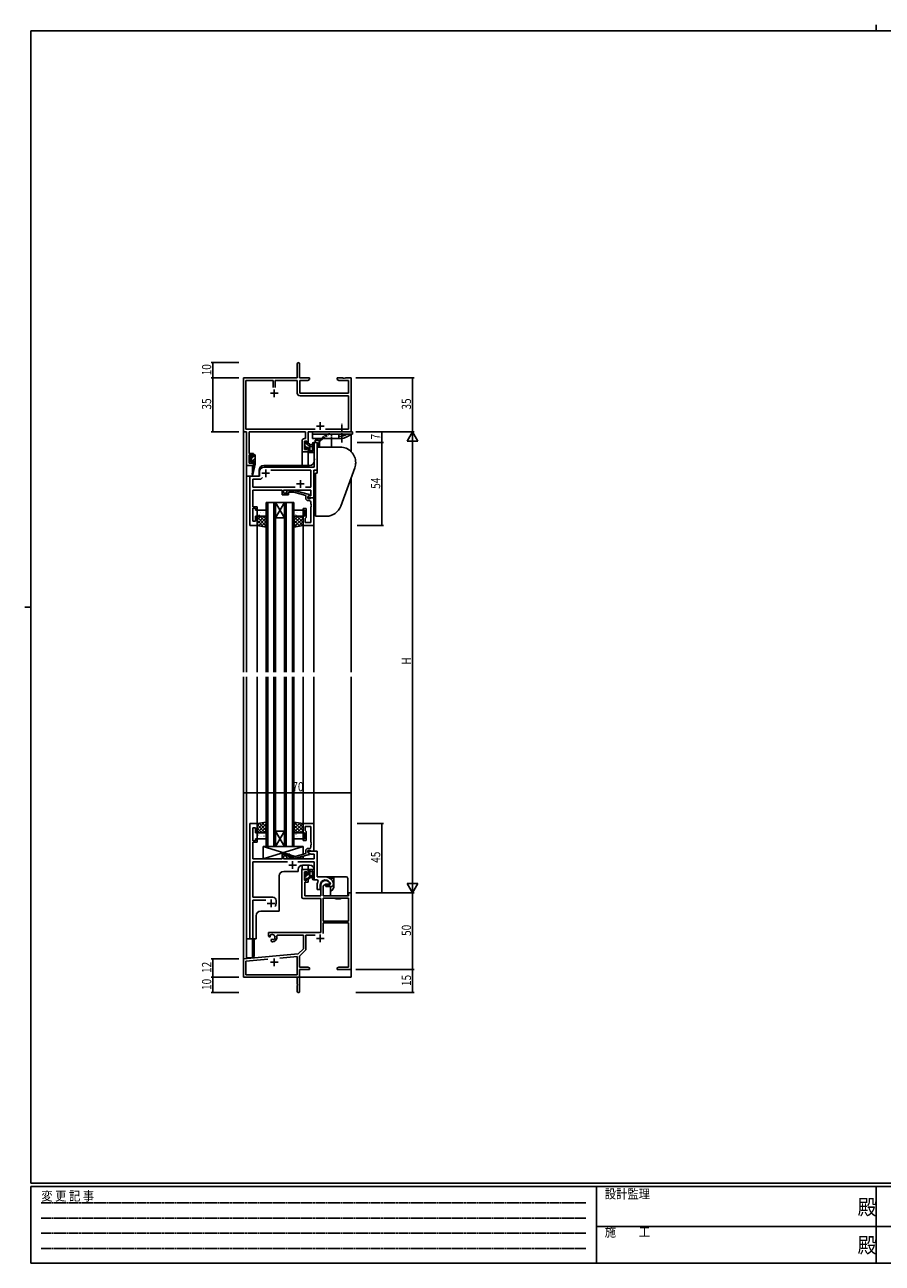
# Model space of a CAD drawing. Extents: x 0 to 1133, y 0 to 806.
# Drawn here: x 0 to 558, y 0 to 806 of the extents above; entities that cross this region are included whole.
import ezdxf

# ---------------------------------------------------------------- set-up
doc = ezdxf.new("R2010")
doc.units = 0
for name, pattern in [('HIDDEN', [0.375, 0.25, -0.125]), ('YCENTER_1', [13, 10, -1, 1, -1]), ('YHIDDEN_1', [4, 3, -1])]:
    doc.linetypes.add(name, pattern=pattern)
for name, color, linetype in [('YKK_11', 7, 'CONTINUOUS'), ('YKK_12', 2, 'CONTINUOUS'), ('YKK_13', 4, 'CONTINUOUS'), ('YKK_D', 6, 'CONTINUOUS'), ('YKK_ZWAK', 7, 'CONTINUOUS')]:
    doc.layers.add(name, color=color, linetype=linetype)
doc.styles.get("Standard").update_dxf_attribs({"font": 'ROMANS.SHX', "bigfont": 'EXTFONT.SHX'})
doc.styles.add('YKK_OSSTYLE1', font='romans.shx', dxfattribs={"width": 0.9, "bigfont": 'EXTFONT.SHX'})

# ---------------------------------------------------------------- blocks, each defined once
blk = doc.blocks.new('A201')
at = {"layer": 'YKK_ZWAK', "color": 8, "linetype": 'Continuous'}
blk.add_line((296.01, 412), (296.01, 410), dxfattribs=at)
at = {"layer": 'YKK_ZWAK', "color": 254, "linetype": 'Continuous'}
for p, q in [((571, 410), (21, 410)), ((21, 35), (21, 410)), ((19, 222.5), (21, 222.5)), ((571, 35), (21, 35)), ((544, 34), (21, 34)), ((21, 9), (21, 34)), ((205, 34), (205, 9)), ((296, 34), (296, 9)), ((21, 9), (544, 9))]:
    blk.add_line(p, q, dxfattribs=at)
at = {"layer": 'YKK_ZWAK', "color": 131, "linetype": 'HIDDEN'}
for p, q in [((24.28, 28.63), (201.57, 28.63)), ((24.28, 23.68), (201.57, 23.68)), ((24.28, 18.74), (201.57, 18.74)), ((24.28, 13.79), (201.57, 13.79))]:
    blk.add_line(p, q, dxfattribs=at)
at = {"layer": 'YKK_ZWAK', "color": 131, "linetype": 'Continuous'}
for p, q in [((205, 21), (297, 21)), ((297, 21), (389, 21))]:
    blk.add_line(p, q, dxfattribs=at)
at = {"layer": 'YKK_ZWAK', "color": 131, "linetype": 'Continuous', "style": 'YKK_OSSTYLE1', "width": 0.9}
for s, p in [('変 更 記 事', (24.37, 29.39)), ('設計監理', (207.69, 30.05)), ('施\u3000\u3000工', (207.69, 17.68))]:
    blk.add_text(s, height=3, dxfattribs=at).set_placement(p)
at = {"layer": 'YKK_ZWAK', "color": 254, "linetype": 'Continuous', "style": 'YKK_OSSTYLE1', "width": 0.9}
for p in [(289.94, 24.75), (289.94, 12.37)]:
    blk.add_text('殿', height=5, dxfattribs=at).set_placement(p)

msp = doc.modelspace()

# ---------------------------------------------------------------- linework, layer by layer
at = {"layer": 'YKK_11', "color": 0, "linetype": 'ByBlock'}
for p, q in [((177.3, 576.14), (177.3, 585.39)), ((178.8, 585.39), (178.8, 576.14)), ((142.3, 576.14), (177.3, 576.14)), ((142.3, 541.14), (142.3, 576.14)), ((161.65, 574.51), (143.93, 574.51)), ((143.93, 574.51), (143.93, 542.77)), ((161.65, 569.84), (161.65, 574.51)), ((161.65, 569.84), (161.65, 574.51)), ((177.3, 574.51), (162.95, 574.51)), ((162.95, 574.51), (162.95, 569.84)), ((177.3, 566.31), (177.3, 574.51)), ((178.8, 576.14), (185.3, 576.14)), ((178.93, 574.51), (178.93, 566.14)), ((184.2, 574.51), (178.93, 574.51)), ((185.3, 575.14), (184.2, 574.51)), ((185.3, 576.14), (185.3, 575.14)), ((203.3, 576.14), (206.84, 576.14)), ((203.3, 575.14), (203.3, 576.14)), ((204.39, 574.51), (203.3, 575.14)), ((210.67, 574.51), (204.39, 574.51)), ((206.84, 576.14), (207.02, 576.02)), ((207.02, 576.02), (207.57, 576.02)), ((207.57, 576.02), (207.75, 576.14)), ((207.75, 576.14), (207.84, 576.14)), ((207.84, 576.14), (208.02, 576.02)), ((208.02, 576.02), (208.57, 576.02)), ((208.57, 576.02), (208.75, 576.14)), ((208.75, 576.14), (212.3, 576.14)), ((210.67, 566.14), (210.67, 574.51)), ((212.3, 576.14), (212.3, 541.14)), ((178.93, 566.14), (210.67, 566.14)), ((210.67, 564.51), (179.1, 564.51)), ((210.67, 542.77), (210.67, 564.51)), ((144.3, 541.14), (142.3, 541.14)), ((143.93, 542.77), (188.95, 542.77)), ((144.3, 519.14), (144.3, 541.14)), ((145.93, 541.14), (145.93, 526.94)), ((182.67, 541.14), (145.93, 541.14)), ((182.67, 536.74), (182.67, 541.14)), ((184.3, 541.14), (184.3, 533.94)), ((212.3, 541.14), (184.3, 541.14)), ((195.65, 542.77), (210.67, 542.77)), ((180.4, 528.14), (180.4, 535.24)), ((181.9, 536.74), (182.67, 536.74)), ((183.5, 535.11), (182.03, 535.11)), ((182.03, 535.11), (182.03, 529.64)), ((183.5, 533.94), (183.5, 535.11)), ((184.3, 533.94), (183.5, 533.94)), ((145.93, 526.94), (148.9, 526.94)), ((145.93, 526.14), (145.93, 520.64)), ((148.1, 526.14), (145.93, 526.14)), ((148.1, 525.04), (148.1, 526.14)), ((148.9, 525.04), (148.1, 525.04)), ((148.9, 526.94), (148.9, 525.04)), ((184.3, 528.14), (180.4, 528.14)), ((182.03, 529.64), (183.5, 529.64)), ((183.5, 530.94), (184.3, 530.94)), ((183.5, 529.64), (183.5, 530.94)), ((184.3, 530.94), (184.3, 528.14)), ((148.9, 519.14), (144.3, 519.14)), ((145.93, 520.64), (148.1, 520.64)), ((148.1, 522.04), (148.9, 522.04)), ((148.1, 520.64), (148.1, 522.04)), ((148.9, 522.04), (148.9, 519.14)), ((180.2, 238.34), (180.2, 256.14)), ((180.2, 256.14), (184.3, 256.14)), ((182.03, 254.64), (182.03, 249.24)), ((183.5, 254.64), (182.03, 254.64)), ((183.5, 253.34), (183.5, 254.64)), ((184.3, 253.34), (183.5, 253.34)), ((183.5, 250.34), (184.3, 250.34)), ((183.5, 249.24), (183.5, 250.34)), ((184.3, 256.14), (184.3, 253.34)), ((184.3, 250.34), (184.3, 248.04)), ((182.03, 249.24), (183.5, 249.24)), ((182.2, 248.04), (182.2, 239.14)), ((184.3, 248.04), (182.2, 248.04)), ((192.6, 239.14), (192.6, 246.14)), ((195.9, 246.64), (194.23, 245.68)), ((194.23, 245.68), (194.23, 239.14)), ((198.17, 246.64), (195.9, 246.64)), ((198.46, 247.03), (198.17, 246.64)), ((192.6, 237.34), (181.2, 237.34)), ((182.2, 239.14), (192.6, 239.14)), ((192.6, 215.14), (192.6, 237.34)), ((194.23, 239.14), (210.67, 239.14)), ((210.67, 237.51), (194.23, 237.51)), ((210.67, 237.51), (194.23, 237.51)), ((194.23, 237.51), (194.23, 222.64)), ((210.67, 241.14), (212.3, 241.14)), ((210.67, 239.14), (210.67, 241.14)), ((210.67, 222.64), (210.67, 237.51)), ((212.3, 241.14), (212.3, 191.14)), ((194.23, 222.64), (210.67, 222.64)), ((194.23, 221.44), (194.23, 214.56)), ((210.67, 221.44), (194.23, 221.44)), ((210.67, 192.77), (210.67, 221.44)), ((158.5, 215.14), (192.6, 215.14)), ((158.5, 212.78), (158.5, 215.14)), ((159.4, 212.26), (158.5, 212.78)), ((159.75, 212.46), (159.4, 212.26)), ((159.73, 213.42), (159.77, 212.96)), ((159.77, 212.96), (159.75, 212.46)), ((160.3, 210.7), (160.65, 210.9)), ((160.3, 209.65), (160.3, 210.7)), ((160.76, 209.15), (160.3, 209.65)), ((160.65, 210.9), (161.09, 210.67)), ((161.09, 210.67), (161.47, 210.41)), ((164.12, 213.51), (163.83, 213.11)), ((181.3, 213.51), (164.12, 213.51)), ((181.3, 204.64), (181.3, 213.51)), ((188.84, 213.51), (182.93, 213.51)), ((182.93, 213.51), (182.93, 204.38)), ((177.91, 201.26), (181.3, 204.64)), ((182.63, 203.67), (178.8, 199.84)), ((142.3, 198.14), (177.91, 201.26)), ((142.3, 186.14), (142.3, 198.14)), ((158.14, 197.89), (143.93, 196.65)), ((158.14, 197.89), (143.93, 196.65)), ((143.93, 196.65), (143.93, 187.77)), ((177.17, 199.56), (166.03, 198.58)), ((177.17, 187.77), (177.17, 199.56)), ((178.8, 199.84), (178.8, 192.77)), ((177.3, 186.14), (142.3, 186.14)), ((143.93, 187.77), (177.17, 187.77)), ((177.3, 181.6), (177.3, 186.14)), ((178.8, 192.77), (184.2, 192.77)), ((178.8, 191.14), (178.8, 176.89)), ((185.3, 191.14), (178.8, 191.14)), ((184.2, 192.77), (185.3, 192.14)), ((185.3, 192.14), (185.3, 191.14)), ((203.3, 192.14), (204.39, 192.77)), ((203.3, 191.14), (203.3, 192.14)), ((206.84, 191.14), (203.3, 191.14)), ((204.39, 192.77), (210.67, 192.77)), ((207.02, 191.26), (206.84, 191.14)), ((207.57, 191.26), (207.02, 191.26)), ((207.75, 191.14), (207.57, 191.26)), ((207.84, 191.14), (207.75, 191.14)), ((208.02, 191.26), (207.84, 191.14)), ((208.57, 191.26), (208.02, 191.26)), ((208.75, 191.14), (208.57, 191.26)), ((212.3, 191.14), (208.75, 191.14)), ((177.42, 181.42), (177.3, 181.6)), ((177.3, 180.68), (177.42, 180.87)), ((177.3, 176.89), (177.3, 180.68)), ((177.42, 180.87), (177.42, 181.42))]:
    msp.add_line(p, q, dxfattribs=at)
at = {"layer": 'YKK_11', "color": 2}
for p, q in [((159.8, 566.14), (164.8, 566.14)), ((162.3, 568.64), (162.3, 563.64)), ((189.8, 544.84), (194.8, 544.84)), ((192.3, 547.34), (192.3, 542.34)), ((189.8, 211.44), (194.8, 211.44)), ((192.3, 213.94), (192.3, 208.94)), ((159.8, 195.84), (164.8, 195.84)), ((162.3, 198.34), (162.3, 193.34))]:
    msp.add_line(p, q, dxfattribs=at)
at = {"layer": 'YKK_11', "color": 0, "linetype": 'ByBlock', "ltscale": 0.5}
for p, q in [((188.37, 534.14), (188.37, 523.59)), ((190.3, 534.14), (188.37, 534.14)), ((190.3, 516.14), (190.3, 534.14)), ((188.37, 518.14), (155.8, 518.14)), ((186.17, 516.21), (160.04, 516.21)), ((186.17, 505.07), (186.17, 516.21)), ((188.1, 498.14), (188.1, 516.14)), ((188.1, 516.14), (190.3, 516.14)), ((188.37, 523.59), (188.49, 523.41)), ((188.49, 522.86), (188.37, 522.68)), ((188.37, 522.68), (188.37, 518.14)), ((188.49, 523.41), (188.49, 522.86)), ((152.8, 512.14), (146.5, 512.14)), ((146.5, 512.14), (146.5, 480.14)), ((153.5, 510.21), (148.43, 510.21)), ((148.43, 510.21), (148.43, 505.07)), ((152.8, 515.14), (152.8, 512.14)), ((154.65, 511.37), (153.5, 510.21)), ((154.65, 511.37), (153.5, 510.21)), ((148.43, 505.07), (175.95, 505.07)), ((148.43, 503.14), (167.4, 503.14)), ((148.43, 499.09), (148.43, 503.14)), ((167.4, 503.14), (167.4, 500.14)), ((167.4, 500.14), (171.6, 500.14)), ((168.4, 503.14), (186.17, 503.14)), ((168.4, 501.14), (168.4, 503.14)), ((171.6, 501.14), (168.4, 501.14)), ((170.47, 502.16), (171.25, 502.94)), ((171.25, 502.94), (175.19, 502.94)), ((171.74, 501.74), (171.32, 501.31)), ((171.6, 500.14), (171.6, 501.14)), ((175.03, 501.74), (171.74, 501.74)), ((182.8, 499.66), (175.03, 501.74)), ((175.19, 502.94), (185.3, 500.23)), ((182.65, 505.07), (186.17, 505.07)), ((185.3, 500.23), (185.3, 499.63)), ((186.17, 503.14), (186.17, 499.44)), ((148.31, 498.91), (148.43, 499.09)), ((148.31, 498.36), (148.31, 498.91)), ((148.43, 498.18), (148.31, 498.36)), ((148.31, 497.91), (148.43, 498.09)), ((148.31, 497.36), (148.31, 497.91)), ((148.43, 497.18), (148.31, 497.36)), ((148.43, 498.09), (148.43, 498.18)), ((148.43, 492.34), (148.43, 497.18)), ((151.1, 492.34), (148.43, 492.34)), ((151.1, 490.14), (151.1, 492.34)), ((182.8, 497.84), (182.8, 499.66)), ((185.3, 499.63), (184.1, 498.94)), ((184.96, 499.44), (184.1, 498.94)), ((184.1, 498.94), (184.1, 498.14)), ((184.1, 498.94), (184.1, 497.64)), ((184.1, 498.14), (188.1, 498.14)), ((184.1, 497.64), (185.9, 497.64)), ((185.17, 496.34), (184.3, 496.34)), ((186.17, 499.44), (184.96, 499.44)), ((185.9, 497.64), (186.1, 497.84)), ((186.1, 497.84), (186.4, 498.14)), ((186.17, 494.09), (186.17, 495.34)), ((186.29, 493.91), (186.17, 494.09)), ((186.17, 493.18), (186.29, 493.36)), ((186.17, 493.09), (186.17, 493.18)), ((186.29, 492.91), (186.17, 493.09)), ((186.17, 492.18), (186.29, 492.36)), ((186.17, 482.07), (186.17, 492.18)), ((186.29, 493.36), (186.29, 493.91)), ((186.29, 492.36), (186.29, 492.91)), ((186.4, 498.14), (188.1, 498.14)), ((188.1, 498.14), (188.1, 480.14)), ((148.43, 491.34), (150.1, 491.34)), ((148.43, 482.84), (148.43, 491.34)), ((150.1, 491.34), (150.1, 490.14)), ((150.1, 490.14), (151.1, 490.14)), ((151.1, 486.14), (150.1, 486.14)), ((150.1, 486.14), (150.1, 482.84)), ((151.1, 480.14), (151.1, 486.14)), ((181.1, 490.14), (181.1, 491.14)), ((181.1, 491.14), (183.1, 491.14)), ((182.1, 490.14), (181.1, 490.14)), ((181.1, 480.14), (181.1, 486.14)), ((181.1, 486.14), (182.1, 486.14)), ((182.1, 486.14), (182.1, 490.14)), ((182.6, 484.84), (182.4, 484.64)), ((182.4, 484.64), (182.4, 482.07)), ((183.1, 485.34), (182.6, 484.84)), ((183.1, 491.14), (183.1, 485.34)), ((146.5, 480.14), (151.1, 480.14)), ((150.1, 482.84), (148.43, 482.84)), ((188.1, 480.14), (181.1, 480.14)), ((182.4, 482.07), (186.17, 482.07)), ((146.5, 286.14), (146.5, 211.14)), ((151.1, 286.14), (146.5, 286.14)), ((148.43, 274.94), (148.43, 283.44)), ((148.43, 283.44), (150.1, 283.44)), ((150.1, 283.44), (150.1, 280.14)), ((151.1, 280.14), (151.1, 286.14)), ((188.1, 286.14), (181.1, 286.14)), ((181.1, 286.14), (181.1, 280.14)), ((182.4, 284.21), (186.17, 284.21)), ((182.4, 281.64), (182.4, 284.21)), ((186.17, 284.21), (186.17, 274.09)), ((188.1, 268.14), (188.1, 286.14)), ((150.1, 274.94), (148.43, 274.94)), ((150.1, 280.14), (151.1, 280.14)), ((151.1, 276.14), (150.1, 276.14)), ((150.1, 276.14), (150.1, 274.94)), ((151.1, 273.94), (151.1, 276.14)), ((181.1, 280.14), (182.1, 280.14)), ((182.1, 276.14), (181.1, 276.14)), ((181.1, 276.14), (181.1, 275.14)), ((181.1, 275.14), (183.1, 275.14)), ((182.1, 280.14), (182.1, 276.14)), ((182.6, 281.44), (182.4, 281.64)), ((183.1, 280.94), (182.6, 281.44)), ((183.1, 275.14), (183.1, 280.94)), ((186.17, 274.09), (186.29, 273.91)), ((148.31, 268.91), (148.43, 269.09)), ((148.31, 268.36), (148.31, 268.91)), ((148.43, 268.18), (148.31, 268.36)), ((148.31, 267.91), (148.43, 268.09)), ((148.31, 267.36), (148.31, 267.91)), ((148.43, 267.18), (148.31, 267.36)), ((148.43, 269.09), (148.43, 273.94)), ((148.43, 273.94), (151.1, 273.94)), ((148.43, 268.09), (148.43, 268.18)), ((148.43, 263.14), (148.43, 267.18)), ((171.6, 266.14), (167.4, 266.14)), ((167.4, 266.14), (167.4, 263.14)), ((171.6, 265.14), (171.6, 266.14)), ((182.8, 266.62), (175.03, 264.54)), ((175.19, 263.34), (185.3, 266.04)), ((182.8, 268.44), (182.8, 266.62)), ((184.1, 267.34), (184.1, 268.64)), ((184.1, 268.64), (185.9, 268.64)), ((184.1, 268.14), (184.1, 267.34)), ((190.3, 268.14), (184.1, 268.14)), ((185.3, 266.64), (184.1, 267.34)), ((184.1, 267.34), (186.05, 266.21)), ((185.17, 269.94), (184.3, 269.94)), ((185.3, 266.04), (185.3, 266.64)), ((185.9, 268.64), (186.1, 268.44)), ((186.05, 266.21), (188.37, 266.21)), ((186.1, 268.44), (186.4, 268.14)), ((186.29, 273.36), (186.17, 273.18)), ((186.17, 273.18), (186.17, 273.09)), ((186.17, 273.09), (186.29, 272.91)), ((186.29, 272.36), (186.17, 272.18)), ((186.17, 272.18), (186.17, 270.94)), ((186.29, 273.91), (186.29, 273.36)), ((186.29, 272.91), (186.29, 272.36)), ((186.4, 268.14), (188.1, 268.14)), ((188.37, 266.21), (188.37, 263.14)), ((190.3, 251.44), (190.3, 268.14)), ((167.4, 263.14), (148.43, 263.14)), ((148.43, 238.14), (148.43, 261.21)), ((148.43, 261.21), (170.95, 261.21)), ((168.4, 263.14), (168.4, 265.14)), ((168.4, 265.14), (171.6, 265.14)), ((188.37, 263.14), (168.4, 263.14)), ((170.47, 264.11), (171.25, 263.34)), ((171.25, 263.34), (175.19, 263.34)), ((171.74, 264.54), (171.32, 264.96)), ((175.03, 264.54), (171.74, 264.54)), ((177.65, 261.21), (188.37, 261.21)), ((188.37, 261.21), (188.37, 249.44)), ((195.6, 251.44), (190.3, 251.44)), ((188.37, 249.44), (190.52, 249.44)), ((190.3, 246.14), (190.3, 243.14)), ((190.3, 243.14), (192.3, 243.14)), ((190.52, 249.44), (190.95, 248.7)), ((192.3, 243.14), (192.3, 246.14)), ((198.55, 246.34), (195.9, 246.34)), ((195.9, 246.34), (195.9, 245.14)), ((195.9, 245.14), (199.3, 245.14)), ((198.85, 246.69), (198.55, 246.34)), ((200.8, 247.13), (200.79, 247.19)), ((200.8, 246.64), (200.8, 247.13)), ((161.5, 238.14), (148.43, 238.14)), ((148.43, 236.21), (156.95, 236.21)), ((148.43, 211.14), (148.43, 236.21)), ((163.5, 234.14), (163.5, 236.14)), ((146.5, 211.14), (148.43, 211.14))]:
    msp.add_line(p, q, dxfattribs=at)
at = {"layer": 'YKK_11', "color": 2, "ltscale": 0.5}
for p, q in [((156.8, 516.64), (156.8, 511.64)), ((154.3, 514.14), (159.3, 514.14)), ((179.3, 509.64), (179.3, 504.64)), ((176.8, 507.14), (181.8, 507.14)), ((171.8, 259.14), (176.8, 259.14)), ((174.3, 261.64), (174.3, 256.64)), ((157.8, 234.14), (162.8, 234.14)), ((160.3, 236.64), (160.3, 231.64))]:
    msp.add_line(p, q, dxfattribs=at)
at = {"layer": 'YKK_11', "color": 0, "linetype": 'ByBlock'}
for centre, radius, start, end in [((178.05, 585.39), 0.75, 359.99999, 180.00001), ((179.1, 566.31), 1.8, 180.00001, 269.99999), ((181.9, 535.24), 1.5, 90.00001, 179.99999), ((195.6, 246.14), 3, 17.23529, 180), ((181.2, 238.34), 1, 180.00001, 269.99999), ((161, 212.14), 1.8, 285.36688, 134.63312), ((161, 212.14), 3, 265.41143, 18.91969), ((181.93, 204.38), 1, 315, 359.99999), ((178.05, 176.89), 0.75, 179.99999, 0.00001)]:
    msp.add_arc(centre, radius, start, end, dxfattribs=at)
at = {"layer": 'YKK_11', "color": 0, "linetype": 'ByBlock', "ltscale": 0.5}
for centre, radius, start, end in [((155.8, 515.14), 3, 90.00001, 179.99999), ((170.9, 501.74), 0.6, 134.99999, 315.00001), ((184.3, 497.84), 1.5, 180.00001, 269.99999), ((185.17, 495.34), 1, 0.00001, 89.99999), ((184.3, 268.44), 1.5, 90.00001, 179.99999), ((185.17, 270.94), 1, 270.00001, 359.99999), ((170.9, 264.54), 0.6, 44.99999, 225.00001), ((195.6, 246.14), 5.3, 11.47836, 89.99999), ((195.6, 246.14), 5.3, 151.13427, 180), ((195.6, 246.14), 3.3, 9.59404, 179.99999), ((199.3, 246.64), 1.5, 270.00001, 359.99999), ((161.5, 236.14), 2, 0.00001, 89.99999), ((160.3, 234.14), 3.2, 321.63348, 359.99999)]:
    msp.add_arc(centre, radius, start, end, dxfattribs=at)
at = {"layer": 'YKK_12'}
for p, q in [((142.3, 571.14), (142.3, 384.64)), ((212.3, 541.14), (212.3, 571.14)), ((188.3, 522.14), (188.3, 534.14)), ((190.3, 534.14), (188.3, 534.14)), ((190.3, 534.14), (190.3, 514.15)), ((212.3, 528.29), (212.3, 539.1)), ((184.3, 528.14), (180.4, 528.14)), ((180.4, 528.14), (180.4, 519.14)), ((184.3, 528.14), (184.3, 519.14)), ((144.3, 519.44), (144.3, 512.14)), ((148.2, 519.14), (144.3, 519.14)), ((148.2, 519.14), (148.2, 515.48)), ((152.5, 516.14), (152.5, 512.14)), ((155.5, 519.14), (185.3, 519.14)), ((144.3, 384.64), (144.3, 512.14)), ((152.5, 512.14), (144.3, 512.14)), ((146.5, 480.14), (146.5, 512.14)), ((148.2, 513.14), (148.2, 512.14)), ((212.3, 511.13), (212.3, 384.64)), ((157.1, 495.14), (157.1, 384.64)), ((157.1, 495.14), (163.1, 495.14)), ((158.1, 495.14), (158.1, 384.64)), ((162.1, 495.14), (162.1, 384.64)), ((163.1, 495.14), (163.1, 384.64)), ((169.1, 495.14), (163.1, 485.14)), ((163.1, 495.14), (169.1, 485.14)), ((163.1, 495.14), (169.1, 495.14)), ((169.1, 495.14), (169.1, 384.64)), ((169.1, 495.14), (175.1, 495.14)), ((170.1, 495.14), (170.1, 384.64)), ((174.1, 495.14), (174.1, 384.64)), ((175.1, 495.14), (175.1, 384.64)), ((163.1, 485.14), (169.1, 485.14)), ((151.1, 480.14), (146.5, 480.14)), ((151.1, 384.64), (151.1, 480.14)), ((181.1, 480.44), (181.1, 384.64)), ((181.1, 480.14), (188.1, 480.14)), ((188.1, 480.14), (188.1, 384.64)), ((142.3, 381.64), (142.3, 186.14)), ((144.3, 211.14), (144.3, 381.64)), ((151.1, 285.64), (151.1, 381.64)), ((157.1, 271.14), (157.1, 381.64)), ((158.1, 271.14), (158.1, 381.64)), ((162.1, 271.14), (162.1, 381.64)), ((163.1, 271.14), (163.1, 381.64)), ((169.1, 271.14), (169.1, 381.64)), ((170.1, 271.14), (170.1, 381.64)), ((174.1, 271.14), (174.1, 381.64)), ((175.1, 271.14), (175.1, 381.64)), ((181.1, 381.64), (181.1, 285.84)), ((188.1, 381.64), (188.1, 286.14)), ((212.3, 381.64), (212.3, 197.62)), ((188.1, 286.14), (181.1, 286.14)), ((169.1, 271.14), (163.1, 281.14)), ((163.1, 271.14), (169.1, 281.14)), ((163.1, 281.14), (169.1, 281.14)), ((175.1, 271.14), (157.1, 271.14)), ((180.4, 256.14), (180.4, 259.11)), ((185.3, 259.14), (180.8, 259.14)), ((184.3, 256.14), (184.3, 259.14)), ((165.5, 252.04), (165.5, 229.14)), ((177.8, 255.04), (168.5, 255.04)), ((177.8, 256.14), (177.8, 255.04)), ((180.4, 256.14), (184.3, 256.14)), ((188.3, 256.14), (188.3, 249.44)), ((190.3, 249.44), (188.3, 249.44)), ((150.5, 211.14), (150.5, 226.14)), ((153.5, 229.14), (165.5, 229.14)), ((144.3, 211.14), (144.3, 198.74)), ((150.5, 211.14), (144.3, 211.14)), ((148.2, 211.14), (148.2, 198.74)), ((212.3, 201.64), (212.3, 186.14)), ((144.3, 198.74), (148.2, 198.74)), ((142.6, 186.14), (142.3, 186.14)), ((212.3, 186.14), (156.8, 186.14))]:
    msp.add_line(p, q, dxfattribs=at)
at = {"layer": 'YKK_12', "ltscale": 1.5}
for p, q in [((151.1, 480.14), (146.5, 480.14)), ((181.1, 480.14), (188.1, 480.14))]:
    msp.add_line(p, q, dxfattribs=at)
at = {"layer": 'YKK_12'}
for centre, start, end in [((155.5, 516.14), 90, 180), ((185.3, 522.14), 270, 0), ((180.8, 256.14), 90, 180), ((185.3, 256.14), 0, 90), ((168.5, 252.04), 90, 180), ((153.5, 226.14), 90, 180)]:
    msp.add_arc(centre, 3, start, end, dxfattribs=at)
at = {"layer": 'YKK_13', "linetype": 'ByBlock', "ltscale": 0.5}
for p, q in [((204.3, 541.14), (187.3, 541.14)), ((187.3, 541.14), (187.3, 539.48)), ((204.3, 541.14), (213.3, 541.14)), ((213.3, 541.14), (213.3, 539.48)), ((187.3, 539.48), (204.3, 539.48)), ((187.3, 538.14), (187.3, 539.48)), ((187.3, 536.64), (187.3, 538.14)), ((191.5, 536.64), (187.3, 536.64)), ((200.5, 536.64), (191.5, 536.64)), ((191.5, 534.85), (191.5, 531.15)), ((191.7, 534.45), (191.7, 531.15)), ((192.1, 535.25), (193.96, 536.64)), ((199.5, 536.64), (199.5, 531.15)), ((204.3, 536.64), (200.5, 536.64)), ((204.3, 538.14), (204.3, 539.48)), ((204.3, 539.48), (209.61, 539.48)), ((204.3, 538.14), (204.3, 538.14)), ((204.3, 538.14), (204.48, 538.14)), ((204.3, 536.64), (204.3, 538.14)), ((204.3, 536.64), (204.48, 536.64)), ((209.61, 539.48), (212.64, 539.48)), ((210.48, 538.25), (212.64, 539.48)), ((212.64, 539.48), (213.3, 539.48)), ((190.3, 531.15), (205.3, 531.15)), ((190.3, 529.25), (190.3, 531.15)), ((190.3, 529.25), (190.3, 514.15)), ((205.59, 492.72), (214.69, 517.73)), ((189.1, 488.05), (189.1, 514.15)), ((189.1, 514.15), (190.3, 514.15)), ((189.8, 514.65), (189.8, 514.15)), ((190.05, 514.65), (189.8, 514.65)), ((190.05, 514.65), (190.05, 514.15)), ((190.05, 514.65), (190.3, 514.4)), ((188.1, 499.65), (188.1, 504.65)), ((188.6, 505.15), (189.1, 505.15)), ((189.1, 499.15), (188.6, 499.15)), ((189.1, 488.05), (189.1, 486.15)), ((196.2, 486.15), (189.1, 486.15))]:
    msp.add_line(p, q, dxfattribs=at)
at = {"layer": 'YKK_13', "linetype": 'YCENTER_1', "ltscale": 0.5}
msp.add_line((206.29, 534.11), (206.29, 546.24), dxfattribs=at)
at = {"layer": 'YKK_13', "ltscale": 1.5}
for p, q in [((182.03, 534.24), (182.03, 533.74)), ((182.23, 533.54), (182.23, 531.44)), ((182.83, 534.54), (182.33, 534.54)), ((183.13, 533.34), (183.13, 534.24)), ((185.03, 533.34), (183.13, 533.34)), ((185.53, 527.54), (185.53, 532.84)), ((185.53, 532.74), (186.67, 532.63)), ((187.2, 529.27), (187.2, 533.52)), ((188.4, 528.34), (188.4, 533.52)), ((146.7, 525.54), (146.7, 525.04)), ((146.9, 524.84), (146.9, 522.84)), ((147.5, 525.84), (147, 525.84)), ((147.8, 524.74), (147.8, 525.54)), ((148.9, 524.74), (147.8, 524.74)), ((148.9, 525.84), (148.9, 524.74)), ((149.6, 526.14), (149.2, 526.14)), ((149.9, 525.84), (149.9, 520.14)), ((182.03, 531.24), (182.03, 530.64)), ((182.11, 530.42), (182.61, 529.92)), ((183.13, 530.14), (183.13, 530.48)), ((183.59, 530.94), (184.53, 530.94)), ((184.33, 528.44), (184.33, 527.84)), ((184.53, 530.94), (184.53, 528.64)), ((184.63, 527.54), (187.59, 527.54)), ((185.53, 531.54), (186.67, 531.64)), ((186.71, 528.74), (185.53, 528.74)), ((188.33, 528.15), (187.98, 527.72)), ((146.7, 522.64), (146.7, 522.04)), ((146.78, 521.82), (147.28, 521.32)), ((147.8, 521.54), (147.8, 521.88)), ((148.72, 519.02), (147.9, 513.48)), ((148.26, 522.34), (148.9, 522.34)), ((149.9, 520.14), (148.49, 513.38)), ((148.9, 520.14), (148.88, 520.05)), ((148.9, 522.34), (148.9, 520.14)), ((149.9, 520.14), (148.9, 520.14)), ((182.03, 252.44), (182.03, 253.04)), ((182.03, 249.44), (182.03, 249.94)), ((182.11, 253.25), (182.61, 253.75)), ((182.23, 250.14), (182.23, 252.24)), ((183.13, 253.54), (183.13, 253.2)), ((183.13, 250.34), (183.13, 249.44)), ((185.03, 250.34), (183.13, 250.34)), ((183.59, 252.74), (184.53, 252.74)), ((184.33, 255.24), (184.33, 255.84)), ((184.53, 252.74), (184.53, 255.04)), ((184.63, 256.14), (187.59, 256.14)), ((185.53, 256.14), (185.53, 250.84)), ((186.71, 254.94), (185.53, 254.94)), ((185.53, 252.14), (186.67, 252.03)), ((185.53, 250.94), (186.67, 251.04)), ((187.2, 254.4), (187.2, 250.15)), ((188.33, 255.52), (187.98, 255.95)), ((188.4, 255.33), (188.4, 250.15)), ((195.6, 251.44), (192.9, 251.44)), ((195.6, 251.44), (201.2, 251.44)), ((198.69, 250.44), (201.2, 250.44)), ((209.1, 251.44), (201.2, 251.44)), ((201.2, 251.44), (201.2, 250.44)), ((201.2, 250.44), (201.2, 246.14)), ((210.1, 239.14), (210.1, 250.44)), ((182.83, 249.14), (182.33, 249.14)), ((198.9, 245.14), (198.9, 241.61)), ((198.9, 241.61), (198.9, 239.14)), ((198.9, 239.14), (209.1, 239.14)), ((202.08, 237.14), (201.87, 237.51)), ((201.92, 237.51), (202.1, 237.14)), ((202.08, 237.14), (202.1, 237.14)), ((202.1, 237.14), (202.9, 237.14)), ((202.9, 237.14), (203.48, 237.14)), ((203.27, 237.51), (203.48, 237.14)), ((203.48, 237.14), (204.11, 237.14)), ((204.32, 237.51), (204.11, 237.14)), ((204.11, 237.14), (204.7, 237.14)), ((204.7, 237.14), (205.49, 237.14)), ((205.49, 237.14), (205.62, 237.39)), ((205.49, 237.14), (205.51, 237.14)), ((205.72, 237.51), (205.51, 237.14)), ((205.62, 237.39), (205.67, 237.51)), ((209.1, 239.14), (210.1, 239.14)), ((149.2, 211.14), (149.2, 199.64)), ((148.2, 199.64), (149.2, 199.64))]:
    msp.add_line(p, q, dxfattribs=at)
at = {"layer": 'YKK_13'}
for p, q in [((182.22, 534.52), (183.13, 533.61)), ((182.23, 532.27), (183.56, 530.94)), ((183.4, 533.34), (185.53, 531.21)), ((188.92, 535.64), (190.92, 535.64)), ((188.92, 534.14), (188.92, 535.64)), ((188.92, 534.14), (190.42, 534.14)), ((190.3, 533.64), (190.3, 518.74)), ((190.42, 533.64), (190.3, 533.64)), ((190.42, 534.14), (190.42, 531.15)), ((147.31, 525.84), (146.7, 525.22)), ((148.46, 524.74), (146.9, 523.17)), ((149.9, 523.93), (148.3, 522.34)), ((149.79, 526.07), (148.9, 525.17)), ((184.33, 527.92), (184.71, 527.54)), ((184.53, 529.97), (185.53, 528.97)), ((147.8, 521.83), (147.29, 521.32)), ((149.9, 521.68), (148.9, 520.68)), ((151.1, 489.64), (151.1, 486.64)), ((151.1, 483.55), (153.69, 486.14)), ((151.1, 481.3), (155.93, 486.14)), ((151.1, 486.14), (157.1, 486.14)), ((151.1, 480.14), (151.1, 486.14)), ((151.1, 485.79), (151.44, 486.14)), ((157.1, 479.73), (151.1, 485.73)), ((151.23, 487.63), (151.28, 487.72)), ((151.4, 486.21), (151.41, 486.22)), ((156.6, 490.14), (151.6, 490.14)), ((151.6, 486.14), (156.6, 486.14)), ((152.02, 479.98), (157.1, 485.06)), ((152.47, 486.95), (152.52, 486.97)), ((157.1, 481.98), (152.94, 486.14)), ((153.06, 488.84), (153.11, 488.86)), ((153.38, 488.42), (153.39, 488.43)), ((154.14, 486.14), (154.17, 486.19)), ((154.5, 486.21), (154.54, 486.24)), ((155.14, 488.41), (155.19, 488.43)), ((155.16, 486.4), (155.17, 486.41)), ((157.1, 484.22), (155.18, 486.14)), ((157.1, 486.64), (157.1, 489.64)), ((157.1, 486.14), (157.1, 479.14)), ((175.1, 489.64), (175.1, 486.64)), ((175.1, 486.14), (175.1, 479.14)), ((175.1, 481.13), (180.1, 486.14)), ((181.1, 486.14), (175.1, 486.14)), ((175.1, 483.38), (177.85, 486.14)), ((175.1, 485.62), (175.61, 486.14)), ((180.9, 480.1), (175.1, 485.9)), ((178.97, 479.78), (175.1, 483.66)), ((175.23, 487.63), (175.28, 487.72)), ((175.39, 479.19), (181.1, 484.89)), ((175.4, 486.21), (175.41, 486.22)), ((180.6, 490.14), (175.6, 490.14)), ((175.6, 486.14), (180.6, 486.14)), ((176.47, 486.95), (176.52, 486.97)), ((177.06, 488.84), (177.11, 488.86)), ((181.1, 482.15), (177.11, 486.14)), ((177.38, 488.42), (177.39, 488.43)), ((178.14, 486.14), (178.17, 486.19)), ((178.5, 486.21), (178.54, 486.24)), ((179.14, 488.41), (179.19, 488.43)), ((179.16, 486.4), (179.17, 486.41)), ((181.1, 484.39), (179.35, 486.14)), ((181.1, 486.64), (181.1, 489.64)), ((181.1, 480.14), (181.1, 486.14)), ((155.12, 479.47), (151.1, 483.49)), ((152.43, 479.92), (151.1, 481.24)), ((157.1, 479.14), (151.1, 480.14)), ((153.95, 479.66), (157.1, 482.81)), ((155.87, 479.34), (157.1, 480.57)), ((177.05, 479.46), (175.1, 481.41)), ((175.1, 479.14), (181.1, 480.14)), ((175.12, 479.14), (175.1, 479.17)), ((178.09, 479.64), (181.1, 482.64)), ((180.78, 480.08), (181.1, 480.4)), ((157.1, 287.14), (151.1, 286.14)), ((155.72, 286.91), (151.1, 282.28)), ((153.03, 286.46), (151.1, 284.53)), ((151.1, 286.14), (151.1, 280.14)), ((151.1, 285.47), (156.43, 280.14)), ((151.1, 283.23), (154.19, 280.14)), ((157.1, 286.04), (151.19, 280.14)), ((152.45, 286.36), (157.1, 281.72)), ((157.1, 283.79), (153.44, 280.14)), ((154.37, 286.68), (157.1, 283.96)), ((156.3, 287), (157.1, 286.21)), ((157.1, 280.14), (157.1, 287.14)), ((175.1, 280.14), (175.1, 287.14)), ((175.1, 287.14), (181.1, 286.14)), ((175.12, 287.13), (175.1, 287.11)), ((177.05, 286.81), (175.1, 284.86)), ((178.97, 286.49), (175.1, 282.62)), ((180.9, 286.17), (175.1, 280.37)), ((175.1, 285.14), (180.1, 280.14)), ((175.1, 282.89), (177.85, 280.14)), ((175.39, 287.09), (181.1, 281.38)), ((181.1, 284.13), (177.11, 280.14)), ((178.09, 286.64), (181.1, 283.63)), ((180.78, 286.19), (181.1, 285.87)), ((181.1, 286.14), (181.1, 280.14)), ((151.1, 280.98), (151.94, 280.14)), ((151.1, 280.14), (157.1, 280.14)), ((151.1, 276.64), (151.1, 279.64)), ((151.54, 276.7), (151.58, 276.68)), ((151.6, 280.14), (156.6, 280.14)), ((156.6, 276.14), (151.6, 276.14)), ((151.73, 278.65), (151.78, 278.56)), ((151.9, 280.06), (151.91, 280.05)), ((152.97, 279.32), (153.02, 279.3)), ((153.56, 277.43), (153.61, 277.41)), ((153.88, 277.85), (153.89, 277.85)), ((154.64, 280.14), (154.67, 280.08)), ((155, 280.06), (155.04, 280.03)), ((155.64, 277.87), (155.69, 277.84)), ((155.66, 279.87), (155.67, 279.87)), ((157.1, 281.55), (155.68, 280.14)), ((157.1, 279.64), (157.1, 276.64)), ((175.1, 280.65), (175.61, 280.14)), ((181.1, 280.14), (175.1, 280.14)), ((175.1, 276.64), (175.1, 279.64)), ((175.23, 278.65), (175.28, 278.56)), ((175.4, 280.06), (175.41, 280.05)), ((175.6, 280.14), (180.6, 280.14)), ((180.6, 276.14), (175.6, 276.14)), ((176.47, 279.32), (176.52, 279.3)), ((177.06, 277.43), (177.11, 277.41)), ((177.38, 277.85), (177.39, 277.85)), ((178.14, 280.14), (178.17, 280.08)), ((178.5, 280.06), (178.54, 280.03)), ((179.14, 277.87), (179.19, 277.84)), ((179.16, 279.87), (179.17, 279.87)), ((181.1, 281.88), (179.35, 280.14)), ((181.1, 279.64), (181.1, 276.64)), ((155.1, 271.14), (171.35, 266.14)), ((181.1, 271.14), (155.1, 263.14)), ((167.4, 266.14), (172.4, 266.14)), ((167.4, 263.14), (167.4, 266.14)), ((172.4, 266.14), (172.4, 264.54)), ((155.1, 263.14), (167.4, 263.14)), ((172.4, 265.81), (175.84, 264.75)), ((172.4, 263.34), (172.4, 263.14)), ((172.4, 263.14), (181.1, 263.14)), ((178, 264.09), (181.1, 263.14)), ((182.88, 253.83), (182.03, 252.98)), ((184.03, 252.74), (182.23, 250.93)), ((185.53, 251.99), (183.88, 250.34)), ((185.19, 256.14), (184.33, 255.28)), ((185.53, 254.23), (184.53, 253.23)), ((183.13, 249.59), (182.68, 249.14))]:
    msp.add_line(p, q, dxfattribs=at)
at = {"layer": 'YKK_13', "linetype": 'YHIDDEN_1', "ltscale": 0.5}
for p, q in [((193.96, 536.64), (197.73, 539.45)), ((198.5, 539.85), (198.2, 539.85)), ((198.5, 539.65), (198.33, 539.65)), ((198.5, 539.85), (198.5, 539.65)), ((198.5, 539.65), (199.5, 539.65)), ((199.5, 539.65), (199.5, 536.64))]:
    msp.add_line(p, q, dxfattribs=at)
at = {"layer": 'YKK_13', "linetype": 'Continuous', "ltscale": 0.5}
for p, q in [((181.1, 271.14), (155.1, 271.14)), ((155.1, 271.14), (155.1, 263.14)), ((180.5, 271.14), (156.5, 271.14)), ((181.1, 266.16), (181.1, 271.14)), ((181.1, 263.14), (181.1, 264.92))]:
    msp.add_line(p, q, dxfattribs=at)
at = {"layer": 'YKK_13', "ltscale": 1.5}
for centre, radius, start, end in [((182.33, 534.24), 0.3, 90, 180), ((182.23, 533.74), 0.2, 180, 270), ((182.83, 534.24), 0.3, 0, 90), ((185.03, 532.84), 0.5, 0, 90), ((186.63, 532.14), 0.5, 275.09207, 84.90793), ((187.8, 533.52), 0.6, 360, 180), ((147, 525.54), 0.3, 90, 180), ((146.9, 525.04), 0.2, 180, 270), ((147.5, 525.54), 0.3, 0, 90), ((149.2, 525.84), 0.3, 90, 180), ((149.6, 525.84), 0.3, 0, 90), ((182.23, 531.24), 0.2, 90, 180), ((182.33, 530.64), 0.3, 180, 225), ((182.83, 530.14), 0.3, 225, 0), ((183.13, 530.94), 0.25, 33.05573, 236.94427), ((182.83, 530.48), 0.3, 0, 56.94427), ((183.59, 531.24), 0.3, 213.05573, 270), ((184.53, 528.44), 0.2, 90, 180), ((184.63, 527.84), 0.3, 180, 270), ((186.71, 528.44), 0.3, 30, 90), ((187.23, 528.74), 0.3, 210, 63.25632), ((187.5, 529.27), 0.3, 180, 243.25632), ((187.59, 528.04), 0.5, 270, 320.76546), ((188.1, 528.34), 0.3, 320.76546, 360), ((146.9, 522.64), 0.2, 90, 180), ((147, 522.04), 0.3, 180, 225), ((147.5, 521.54), 0.3, 225, 0), ((147.8, 522.34), 0.25, 33.05573, 236.94427), ((147.5, 521.88), 0.3, 0, 56.94427), ((148.26, 522.64), 0.3, 213.05573, 270), ((149.02, 518.98), 0.3, 111.55064, 171.55064), ((149.18, 520), 0.3, 170.80246, 230.80246), ((148.8, 519.54), 0.3, 291.55064, 50.80246), ((148.2, 513.44), 0.3, 171.55064, 348.25019), ((182.33, 253.04), 0.3, 135, 180), ((182.23, 252.44), 0.2, 180, 270), ((182.23, 249.94), 0.2, 90, 180), ((182.83, 253.54), 0.3, 0, 135), ((183.13, 252.74), 0.25, 123.05573, 326.94427), ((182.83, 253.2), 0.3, 303.05573, 0), ((183.59, 252.44), 0.3, 90, 146.94427), ((184.63, 255.84), 0.3, 90, 180), ((184.53, 255.24), 0.2, 180, 270), ((185.03, 250.84), 0.5, 270, 0), ((186.63, 251.54), 0.5, 275.09207, 84.90793), ((186.71, 255.24), 0.3, 270, 330), ((187.23, 254.94), 0.3, 296.74368, 150), ((187.5, 254.4), 0.3, 116.74368, 180), ((187.8, 250.15), 0.6, 180, 0), ((187.59, 255.64), 0.5, 39.23454, 90), ((188.1, 255.33), 0.3, 0, 39.23454), ((209.1, 250.44), 1, 0, 90), ((182.33, 249.44), 0.3, 180, 270), ((182.83, 249.44), 0.3, 270, 0), ((195.6, 246.14), 5.6, 306.10634, 0)]:
    msp.add_arc(centre, radius, start, end, dxfattribs=at)
at = {"layer": 'YKK_13'}
for centre, radius, start, end in [((190.92, 534.64), 1, 34.85284, 90), ((151.6, 489.64), 0.5, 90, 180), ((151.6, 486.64), 0.5, 180, 270), ((156.6, 489.64), 0.5, 0, 90), ((156.6, 486.64), 0.5, 270, 0), ((175.6, 489.64), 0.5, 90, 180), ((175.6, 486.64), 0.5, 180, 270), ((180.6, 489.64), 0.5, 0, 90), ((180.6, 486.64), 0.5, 270, 0), ((151.6, 279.64), 0.5, 90, 180), ((151.6, 276.64), 0.5, 180, 270), ((156.6, 279.64), 0.5, 0, 90), ((156.6, 276.64), 0.5, 270, 360), ((175.6, 279.64), 0.5, 90, 180), ((175.6, 276.64), 0.5, 180, 270), ((180.6, 279.64), 0.5, 0, 90), ((180.6, 276.64), 0.5, 270, 360)]:
    msp.add_arc(centre, radius, start, end, dxfattribs=at)
at = {"layer": 'YKK_13', "linetype": 'ByBlock', "ltscale": 0.5}
for centre, radius, start, end in [((201.57, 528.33), 12, 136.17915, 147.09679), ((192.7, 534.45), 1, 126.72349, 180), ((204.48, 548.64), 10.5, 270, 299.25828), ((204.48, 548.64), 12, 270, 300.00179), ((205.3, 521.15), 10, 359.16618, 90), ((205.3, 521.15), 10, 340.00009, 0), ((205.3, 521.15), 10, 340.00009, 359.16618), ((188.6, 504.65), 0.5, 90, 180), ((188.6, 499.65), 0.5, 180, 270), ((196.2, 496.15), 10, 270, 340.00009)]:
    msp.add_arc(centre, radius, start, end, dxfattribs=at)
at = {"layer": 'YKK_13', "linetype": 'YHIDDEN_1', "ltscale": 0.5}
for centre, radius, start, end in [((201.57, 528.33), 12, 106.31998, 136.17915), ((198.33, 538.65), 1, 90, 126.72349)]:
    msp.add_arc(centre, radius, start, end, dxfattribs=at)
at = {"layer": 'YKK_D'}
for p, q in [((139.3, 586.14), (121.3, 586.14)), ((122.3, 576.14), (122.3, 586.14)), ((139.3, 576.14), (121.3, 576.14)), ((139.3, 576.14), (121.3, 576.14)), ((122.3, 541.14), (122.3, 576.14)), ((215.3, 576.14), (253.3, 576.14)), ((252.3, 576.14), (252.3, 541.14)), ((139.3, 541.14), (121.3, 541.14)), ((215.3, 541.14), (253.3, 541.14)), ((215.3, 541.14), (253.3, 541.14)), ((216.3, 541.14), (233.3, 541.14)), ((232.3, 534.14), (232.3, 541.14)), ((252.3, 541.14), (248.8, 535.07)), ((252.3, 541.14), (255.8, 535.07)), ((252.3, 541.14), (252.3, 529.01)), ((216.3, 534.14), (233.3, 534.14)), ((217.3, 534.14), (233.3, 534.14)), ((232.3, 534.14), (232.3, 480.14)), ((248.8, 535.07), (255.8, 535.07)), ((252.3, 534.14), (252.3, 248.14)), ((216.3, 480.14), (233.3, 480.14)), ((142.3, 329.81), (142.3, 305.14)), ((212.3, 329.81), (212.3, 305.14)), ((212.3, 306.14), (142.3, 306.14)), ((216.3, 286.14), (233.3, 286.14)), ((232.3, 241.14), (232.3, 286.14)), ((252.3, 241.14), (252.3, 253.26)), ((255.8, 247.2), (248.8, 247.2)), ((252.3, 241.14), (248.8, 247.2)), ((252.3, 241.14), (255.8, 247.2)), ((215.3, 241.14), (253.3, 241.14)), ((215.3, 241.14), (253.3, 241.14)), ((216.3, 241.14), (233.3, 241.14)), ((252.3, 241.14), (252.3, 191.14)), ((139.3, 198.14), (121.3, 198.14)), ((122.3, 186.14), (122.3, 198.14)), ((139.3, 186.14), (121.3, 186.14)), ((139.3, 186.14), (121.3, 186.14)), ((122.3, 186.14), (122.3, 176.14)), ((215.3, 191.14), (253.3, 191.14)), ((215.3, 191.14), (253.3, 191.14)), ((252.3, 191.14), (252.3, 176.14)), ((139.3, 176.14), (121.3, 176.14)), ((215.3, 176.14), (253.3, 176.14))]:
    msp.add_line(p, q, dxfattribs=at)
at = {"layer": 'YKK_D', "linetype": 'ByBlock', "const_width": 0.85}
for points in [[(122.3, 586.03, 1), (122.3, 586.24, 1)], [(122.3, 576.03, 1), (122.3, 576.24, 1)], [(122.3, 576.24, 1), (122.3, 576.03, 1)], [(252.3, 576.03, 1), (252.3, 576.24, 1)], [(122.3, 541.24, 1), (122.3, 541.03, 1)], [(232.3, 541.03, 1), (232.3, 541.24, 1)], [(232.3, 534.24, 1), (232.3, 534.03, 1)], [(232.3, 534.03, 1), (232.3, 534.24, 1)], [(232.3, 480.24, 1), (232.3, 480.03, 1)], [(142.4, 306.14, 1), (142.19, 306.14, 1)], [(212.19, 306.14, 1), (212.4, 306.14, 1)], [(232.3, 286.03, 1), (232.3, 286.24, 1)], [(232.3, 241.24, 1), (232.3, 241.03, 1)], [(122.3, 198.03, 1), (122.3, 198.25, 1)], [(122.3, 186.03, 1), (122.3, 186.25, 1)], [(122.3, 186.25, 1), (122.3, 186.03, 1)], [(252.3, 191.03, 1), (252.3, 191.25, 1)], [(252.3, 191.25, 1), (252.3, 191.03, 1)], [(122.3, 176.25, 1), (122.3, 176.03, 1)], [(252.3, 176.25, 1), (252.3, 176.03, 1)]]:
    msp.add_lwpolyline(points, format="xyb", close=True, dxfattribs=at)

# ---------------------------------------------------------------- block references
at = {"layer": 'YKK_ZWAK', "xscale": 1.999999999998, "yscale": 1.999999999998, "zscale": 1.999999999998}
msp.add_blockref('A201', (-38, -18), dxfattribs=at)

# ---------------------------------------------------------------- texts
at = {"layer": 'YKK_D', "width": 0.8}
for s, p in [('10', (121.3, 577.84)), ('35', (121.3, 555.57)), ('35', (251.3, 555.57)), ('7', (231.3, 536.09)), ('54', (231.3, 503.99)), ('H', (251.3, 389.59)), ('45', (231.3, 260.6)), ('50', (251.3, 213.01)), ('12', (121.3, 188.89)), ('15', (251.3, 180.4)), ('10', (121.3, 177.84))]:
    msp.add_text(s, height=6, rotation=90, dxfattribs=at).set_placement(p)
msp.add_text('70', height=6, dxfattribs=at).set_placement((174.1, 307.14))

doc.saveas('drawing.dxf')
